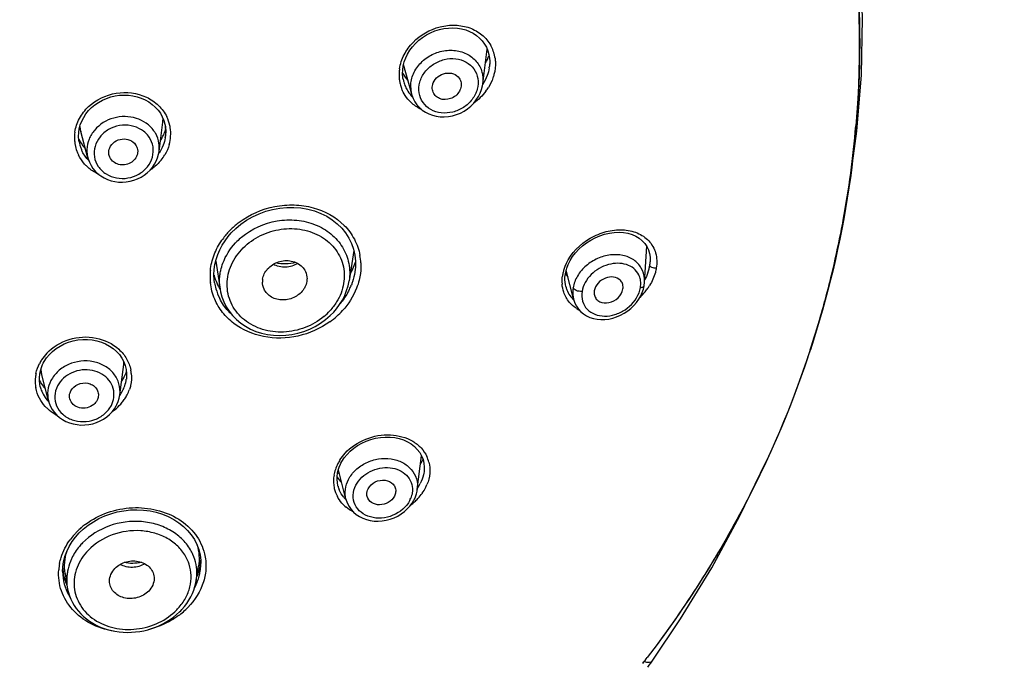
# Model space of a CAD drawing. Units: millimetres. Extents: x 72 to 8628, y -1389 to 626.
# Drawn here: x 7633 to 7677, y 198 to 227 of the extents above; entities that cross this region are included whole.
import ezdxf

# ---------------------------------------------------------------- set-up
doc = ezdxf.new("R2010")
doc.units = ezdxf.units.MM
doc.header["$MEASUREMENT"] = 0
doc.layers.add('Dimensions', color=7, linetype='Continuous')
doc.styles.get("Standard").update_dxf_attribs({"font": 'helr45w_0.ttf'})
doc.dimstyles.get("Standard").update_dxf_attribs({"dimscale": 10, "dimtxt": 2.5, "dimasz": 0.8, "dimexe": 1, "dimexo": 1, "dimgap": 1, "dimtad": 2, "dimtih": 1, "dimtoh": 1, "dimdec": 0, "dimzin": 0, "dimdsep": 46, "dimtxsty": 'Standard', "dimblk": 'DOT', "dimcen": 2, "dimclrd": 1, "dimclre": 1, "dimclrt": 1, "dimadec": 0, "dimazin": 0, "dimtfac": 1, "dimtdec": 0, "dimtofl": 0, "dimtmove": 0, "dimatfit": 3, "dimfxl": 1, "dimtolj": 1, "dimtzin": 0, "dimarcsym": 0})

# ---------------------------------------------------------------- blocks, each defined once
blk = doc.blocks.new('_Dot')
at = {"color": 0, "linetype": 'ByBlock', "lineweight": -2}
blk.add_line((-0.5, 0), (-1, 0), dxfattribs=at)
at = {"color": 0, "linetype": 'ByBlock', "const_width": 0.5}
blk.add_lwpolyline([(-0.25, 0, 1), (0.25, 0, 1)], format="xyb", close=True, dxfattribs=at)
blk = doc.blocks.new('*D4')
at = {"layer": 'Dimensions', "color": 1, "lineweight": -2, "transparency": 16777216}
for p, q in [((7625.709, 275.584), (7736.235, 275.584)), ((7726.235, 267.584), (7726.235, 30.925)), ((7625.709, 22.925), (7736.235, 22.925))]:
    blk.add_line(p, q, dxfattribs=at)
at = {"layer": 'Dimensions', "color": 1, "lineweight": -2, "transparency": 16777216, "xscale": 8, "yscale": 8, "zscale": 8}
for p, rotation in [((7726.235, 275.584), 90), ((7726.235, 22.925), 270)]:
    blk.add_blockref('_Dot', p, dxfattribs=dict(at, rotation=rotation))
at = {"layer": 'Dimensions', "color": 1, "transparency": 16777216, "insert": (7763.99, 149.255), "char_height": 25, "attachment_point": 5}
blk.add_mtext('\\A1;252', dxfattribs=at)

msp = doc.modelspace()

# ---------------------------------------------------------------- linework, layer by layer
at = {"color": 7, "linetype": 'Continuous'}
for p, q in [((7653.599, 223.977), (7653.796, 225.531)), ((7650.002, 224.421), (7650.008, 224.598)), ((7650.016, 224.247), (7650.002, 224.421)), ((7650.41, 223.503), (7650.049, 224.84)), ((7653.902, 224.787), (7653.898, 224.748)), ((7650.021, 224.21), (7650.016, 224.247)), ((7650.405, 223.523), (7650.382, 223.633)), ((7651.353, 223.653), (7651.342, 223.705)), ((7650.405, 223.524), (7650.422, 223.463)), ((7650.41, 223.504), (7650.405, 223.523)), ((7650.422, 223.463), (7650.478, 223.311)), ((7650.478, 223.311), (7650.554, 223.166)), ((7639.077, 220.931), (7639.244, 222.254)), ((7635.884, 220.645), (7635.562, 221.837)), ((7639.339, 222.165), (7639.359, 222.065)), ((7635.478, 221.432), (7635.465, 221.607)), ((7635.484, 221.394), (7635.478, 221.432)), ((7639.37, 221.659), (7639.366, 221.625)), ((7635.753, 221.131), (7635.713, 221.104)), ((7635.856, 220.777), (7635.879, 220.663)), ((7635.879, 220.663), (7635.884, 220.645)), ((7635.879, 220.663), (7635.897, 220.601)), ((7635.897, 220.601), (7635.951, 220.453)), ((7635.951, 220.453), (7636.023, 220.312)), ((7636.838, 220.755), (7636.827, 220.808)), ((7642.313, 217.287), (7642.516, 217.488)), ((7647.814, 216.503), (7647.601, 215.135)), ((7660.859, 215.069), (7660.954, 216.692)), ((7641.621, 216.019), (7641.817, 214.758)), ((7657.67, 214.326), (7657.345, 215.62)), ((7661.113, 215.992), (7661.113, 215.987)), ((7645.713, 215.229), (7645.704, 215.111)), ((7647.866, 215.536), (7647.866, 215.532)), ((7657.297, 215.385), (7657.306, 215.448)), ((7641.57, 215.055), (7641.57, 215.058)), ((7657.325, 214.881), (7657.305, 214.979)), ((7657.325, 214.881), (7657.325, 214.882)), ((7659.888, 214.773), (7659.894, 214.827)), ((7660.807, 214.763), (7660.841, 214.91)), ((7660.841, 214.91), (7660.844, 214.929)), ((7660.844, 214.935), (7660.859, 215.069)), ((7646.545, 213.399), (7646.751, 213.577)), ((7646.751, 213.577), (7646.911, 213.74)), ((7668.291, 212.04), (7668.279, 212.004)), ((7637.316, 210.021), (7637.489, 211.38)), ((7634.115, 209.757), (7633.801, 210.989)), ((7637.608, 210.732), (7637.608, 210.731)), ((7633.749, 210.384), (7633.749, 210.385)), ((7637.154, 209.527), (7637.174, 209.564)), ((7650.663, 205.779), (7650.855, 207.29)), ((7647.067, 206.37), (7647.085, 206.511)), ((7647.084, 206.503), (7647.138, 206.525)), ((7647.461, 205.347), (7647.123, 206.671)), ((7650.966, 206.576), (7650.966, 206.575)), ((7650.511, 205.305), (7650.519, 205.321)), ((7635.499, 203.838), (7635.678, 204.007)), ((7640.747, 201.701), (7640.847, 202.346)), ((7640.946, 202.604), (7640.95, 202.477)), ((7640.95, 202.477), (7640.95, 202.47)), ((7634.75, 202.102), (7634.759, 202.308)), ((7634.75, 202.101), (7634.75, 202.105)), ((7634.864, 202.015), (7634.958, 201.408)), ((7640.727, 201.592), (7640.748, 201.708)), ((7639.866, 200.177), (7639.995, 200.296)), ((7639.995, 200.296), (7640.048, 200.349))]:
    msp.add_line(p, q, dxfattribs=at)
for points in [[(7669.929, 218.709), (7670.045, 219.315), (7670.388, 221.842), (7670.588, 224.377), (7670.644, 226.915), (7670.553, 229.449), (7670.316, 231.973), (7669.929, 234.482), (7669.395, 236.971), (7668.716, 239.431)], [(7650.008, 224.598), (7650.034, 224.778), (7650.079, 224.957), (7650.144, 225.135), (7650.228, 225.308), (7650.331, 225.476), (7650.451, 225.636), (7650.587, 225.786), (7650.738, 225.925), (7650.902, 226.051), (7651.077, 226.163), (7651.262, 226.26), (7651.455, 226.34), (7651.653, 226.402), (7651.855, 226.447), (7652.058, 226.473), (7652.26, 226.48), (7652.459, 226.468), (7652.652, 226.437), (7652.837, 226.387), (7653.012, 226.32), (7653.176, 226.236), (7653.325, 226.136), (7653.46, 226.022), (7653.579, 225.895), (7653.68, 225.757), (7653.763, 225.609), (7653.828, 225.452)], [(7653.828, 225.452), (7653.874, 225.29), (7653.891, 225.202)], [(7653.891, 225.202), (7653.9, 225.137), (7653.911, 224.966), (7653.902, 224.786)], [(7650.554, 223.166), (7650.647, 223.03), (7650.758, 222.906), (7650.884, 222.796), (7651.025, 222.7), (7651.179, 222.621), (7651.342, 222.559), (7651.515, 222.516), (7651.693, 222.492), (7651.875, 222.487), (7652.058, 222.502), (7652.241, 222.536), (7652.421, 222.589), (7652.595, 222.66), (7652.762, 222.749), (7652.919, 222.854), (7653.063, 222.973), (7653.193, 223.106), (7653.308, 223.249), (7653.405, 223.401), (7653.484, 223.559), (7653.544, 223.721), (7653.585, 223.885), (7653.596, 223.95)], [(7635.465, 221.607), (7635.472, 221.784), (7635.498, 221.959), (7635.544, 222.132), (7635.61, 222.302), (7635.695, 222.465), (7635.797, 222.621), (7635.917, 222.769), (7636.052, 222.905), (7636.202, 223.03), (7636.364, 223.141), (7636.538, 223.237), (7636.721, 223.318), (7636.912, 223.382), (7637.108, 223.428), (7637.307, 223.457), (7637.507, 223.468), (7637.707, 223.46), (7637.903, 223.435), (7638.095, 223.391), (7638.279, 223.33), (7638.454, 223.253), (7638.618, 223.159), (7638.77, 223.051), (7638.907, 222.929), (7639.029, 222.795), (7639.134, 222.65), (7639.221, 222.496), (7639.29, 222.334), (7639.339, 222.165)], [(7639.359, 222.065), (7639.367, 222.009), (7639.378, 221.844)], [(7639.378, 221.844), (7639.371, 221.678), (7639.37, 221.658)], [(7636.023, 220.312), (7636.112, 220.178), (7636.216, 220.055), (7636.334, 219.942), (7636.465, 219.842), (7636.608, 219.756), (7636.76, 219.685), (7636.921, 219.629), (7637.088, 219.59), (7637.259, 219.567), (7637.433, 219.562), (7637.607, 219.573), (7637.78, 219.602), (7637.948, 219.647), (7638.112, 219.709), (7638.267, 219.786), (7638.414, 219.877), (7638.549, 219.982), (7638.672, 220.099), (7638.781, 220.227), (7638.875, 220.364), (7638.952, 220.508), (7639.013, 220.658), (7639.056, 220.812), (7639.077, 220.93)], [(7642.516, 217.488), (7642.749, 217.683), (7643.003, 217.859), (7643.276, 218.015), (7643.563, 218.149), (7643.863, 218.259), (7644.173, 218.342), (7644.49, 218.398), (7644.809, 218.428), (7645.129, 218.43), (7645.444, 218.405), (7645.752, 218.352), (7646.049, 218.271), (7646.332, 218.164), (7646.598, 218.032), (7646.844, 217.876), (7647.069, 217.699), (7647.27, 217.503), (7647.445, 217.289), (7647.592, 217.058), (7647.711, 216.814), (7647.801, 216.559), (7647.861, 216.295)], [(7641.551, 215.639), (7641.582, 215.867), (7641.634, 216.092), (7641.706, 216.314), (7641.798, 216.529), (7641.908, 216.738), (7642.035, 216.939)], [(7642.035, 216.939), (7642.179, 217.132), (7642.313, 217.287)], [(7657.633, 216.228), (7657.762, 216.396), (7657.909, 216.556), (7658.073, 216.706), (7658.252, 216.843), (7658.443, 216.965), (7658.645, 217.071), (7658.854, 217.16), (7659.068, 217.229), (7659.284, 217.279), (7659.5, 217.308), (7659.713, 217.316), (7659.919, 217.303), (7660.116, 217.269), (7660.301, 217.214), (7660.471, 217.14), (7660.623, 217.048), (7660.757, 216.939), (7660.871, 216.815), (7660.963, 216.678), (7661.034, 216.528), (7661.083, 216.37), (7661.109, 216.206)], [(7647.861, 216.295), (7647.891, 216.025), (7647.89, 215.752), (7647.866, 215.536)], [(7657.367, 215.699), (7657.434, 215.877), (7657.523, 216.054), (7657.633, 216.228)], [(7661.109, 216.206), (7661.115, 216.039), (7661.113, 215.987)], [(7641.57, 215.055), (7641.554, 215.181), (7641.541, 215.41), (7641.551, 215.639)], [(7657.306, 215.448), (7657.32, 215.523), (7657.367, 215.699)], [(7657.305, 214.979), (7657.292, 215.079), (7657.286, 215.18), (7657.288, 215.282), (7657.297, 215.385)], [(7641.816, 214.765), (7641.837, 214.651), (7641.897, 214.418), (7641.983, 214.192), (7642.092, 213.976), (7642.223, 213.771), (7642.377, 213.579), (7642.551, 213.402), (7642.745, 213.242), (7642.956, 213.099), (7643.183, 212.976), (7643.423, 212.873), (7643.676, 212.792), (7643.938, 212.733), (7644.208, 212.698), (7644.482, 212.685), (7644.758, 212.697), (7645.034, 212.731), (7645.307, 212.789), (7645.575, 212.87), (7645.835, 212.972), (7646.085, 213.095), (7646.322, 213.238), (7646.545, 213.399)], [(7647.178, 214.079), (7647.301, 214.278), (7647.405, 214.485), (7647.49, 214.698), (7647.556, 214.915), (7647.601, 215.135)], [(7660.688, 214.462), (7660.756, 214.613), (7660.807, 214.763)], [(7657.669, 214.331), (7657.684, 214.274), (7657.737, 214.131), (7657.809, 213.995), (7657.898, 213.869), (7658.004, 213.755), (7658.125, 213.655), (7658.26, 213.57), (7658.406, 213.501), (7658.563, 213.45), (7658.727, 213.416), (7658.898, 213.4), (7659.074, 213.402), (7659.251, 213.423), (7659.43, 213.462), (7659.607, 213.518), (7659.779, 213.592), (7659.945, 213.682), (7660.102, 213.786), (7660.248, 213.904), (7660.381, 214.032), (7660.5, 214.17), (7660.602, 214.314), (7660.688, 214.462)], [(7646.911, 213.74), (7647.038, 213.888), (7647.178, 214.079)], [(7634.157, 211.838), (7634.3, 211.977), (7634.46, 212.104), (7634.634, 212.216), (7634.821, 212.312), (7635.019, 212.39), (7635.225, 212.45), (7635.436, 212.491), (7635.651, 212.512), (7635.866, 212.512), (7636.079, 212.492), (7636.287, 212.451), (7636.488, 212.391), (7636.678, 212.312), (7636.857, 212.215), (7637.02, 212.101), (7637.167, 211.972), (7637.296, 211.829), (7637.404, 211.674), (7637.492, 211.509), (7637.557, 211.336), (7637.6, 211.157), (7637.619, 210.974)], [(7633.879, 211.442), (7633.925, 211.527), (7634.032, 211.687), (7634.157, 211.838)], [(7633.75, 211.103), (7633.795, 211.249), (7633.854, 211.392), (7633.879, 211.442)], [(7633.707, 210.654), (7633.706, 210.804), (7633.721, 210.954), (7633.75, 211.103)], [(7637.619, 210.974), (7637.614, 210.789), (7637.608, 210.731)], [(7633.749, 210.385), (7633.724, 210.506), (7633.707, 210.654)], [(7637.174, 209.564), (7637.185, 209.586), (7637.247, 209.732), (7637.291, 209.884), (7637.317, 210.025)], [(7634.112, 209.766), (7634.145, 209.657), (7634.205, 209.509), (7634.283, 209.37), (7634.378, 209.239), (7634.488, 209.119), (7634.613, 209.011), (7634.75, 208.916), (7634.899, 208.835), (7635.058, 208.77), (7635.224, 208.721), (7635.397, 208.689), (7635.573, 208.674), (7635.751, 208.676), (7635.928, 208.696), (7636.102, 208.733), (7636.271, 208.786), (7636.433, 208.855), (7636.585, 208.938), (7636.726, 209.035), (7636.855, 209.144), (7636.97, 209.263)], [(7636.97, 209.263), (7637.07, 209.392), (7637.154, 209.527)], [(7647.51, 207.354), (7647.652, 207.499), (7647.811, 207.634), (7647.985, 207.755), (7648.172, 207.862), (7648.37, 207.954), (7648.577, 208.028), (7648.79, 208.083), (7649.006, 208.12), (7649.223, 208.136), (7649.438, 208.133), (7649.648, 208.11), (7649.85, 208.066), (7650.043, 208.004), (7650.222, 207.923), (7650.387, 207.825), (7650.534, 207.711)], [(7650.534, 207.711), (7650.662, 207.583), (7650.77, 207.442), (7650.855, 207.29)], [(7647.238, 206.96), (7647.282, 207.04), (7647.387, 207.2), (7647.51, 207.354)], [(7650.855, 207.29), (7650.919, 207.129), (7650.959, 206.961), (7650.976, 206.788), (7650.97, 206.611), (7650.966, 206.576)], [(7647.085, 206.511), (7647.117, 206.651), (7647.162, 206.79), (7647.221, 206.925), (7647.238, 206.959)], [(7661.194, 198.084), (7662.475, 199.98), (7663.87, 202.269), (7665.14, 204.604), (7666.285, 206.979), (7666.312, 207.043)], [(7647.104, 205.938), (7647.101, 205.953), (7647.075, 206.09), (7647.064, 206.23), (7647.067, 206.37)], [(7650.519, 205.321), (7650.579, 205.453), (7650.622, 205.582), (7650.653, 205.714), (7650.663, 205.782)], [(7647.459, 205.352), (7647.473, 205.303), (7647.527, 205.155), (7647.601, 205.014), (7647.693, 204.884), (7647.801, 204.765), (7647.926, 204.659), (7648.064, 204.568), (7648.215, 204.492), (7648.376, 204.433), (7648.545, 204.391), (7648.722, 204.366), (7648.903, 204.36), (7649.086, 204.372), (7649.268, 204.401), (7649.447, 204.449), (7649.621, 204.513), (7649.786, 204.592), (7649.942, 204.686), (7650.085, 204.792), (7650.215, 204.908)], [(7650.215, 204.908), (7650.33, 205.034), (7650.429, 205.167), (7650.511, 205.305)], [(7635.678, 204.007), (7635.895, 204.181), (7636.129, 204.339), (7636.379, 204.478), (7636.643, 204.598), (7636.918, 204.698), (7637.203, 204.776), (7637.494, 204.831), (7637.789, 204.864), (7638.086, 204.873), (7638.38, 204.858), (7638.67, 204.82), (7638.953, 204.759), (7639.226, 204.675), (7639.486, 204.568), (7639.732, 204.441), (7639.96, 204.294), (7640.169, 204.129), (7640.356, 203.946), (7640.52, 203.749), (7640.659, 203.538), (7640.772, 203.317)], [(7635.179, 203.445), (7635.332, 203.651), (7635.499, 203.838)], [(7634.939, 203.007), (7635.047, 203.23), (7635.179, 203.445)], [(7640.772, 203.317), (7640.857, 203.086), (7640.916, 202.848), (7640.946, 202.604)], [(7634.759, 202.308), (7634.794, 202.544), (7634.854, 202.778), (7634.939, 203.007)], [(7640.048, 200.349), (7640.095, 200.399), (7640.211, 200.532), (7640.317, 200.671), (7640.413, 200.815), (7640.499, 200.964), (7640.573, 201.116), (7640.636, 201.272), (7640.688, 201.431), (7640.727, 201.592)], [(7634.957, 201.412), (7634.974, 201.319), (7635.01, 201.165), (7635.058, 201.014), (7635.117, 200.866), (7635.187, 200.722), (7635.268, 200.583), (7635.36, 200.449), (7635.461, 200.322), (7635.571, 200.2), (7635.691, 200.085), (7635.819, 199.978), (7635.956, 199.878), (7636.101, 199.786), (7636.253, 199.703), (7636.411, 199.628), (7636.575, 199.562), (7636.745, 199.506), (7636.92, 199.46), (7637.098, 199.423), (7637.28, 199.397), (7637.464, 199.381), (7637.65, 199.374), (7637.837, 199.379), (7638.024, 199.393), (7638.21, 199.418), (7638.395, 199.452), (7638.577, 199.497), (7638.756, 199.551), (7638.932, 199.615), (7639.103, 199.688), (7639.269, 199.77), (7639.429, 199.86), (7639.582, 199.959), (7639.728, 200.064), (7639.866, 200.177)], [(7661.003, 197.817), (7661.071, 197.911), (7661.135, 197.999), (7661.194, 198.084)]]:
    msp.add_lwpolyline(points, dxfattribs=at)
for centre, radius, start, end in [((7652.54, 224.906), 1.624, 24.336, 29.0324), ((7652.509, 224.894), 1.657, 14.3803, 24.2955), ((7652.479, 224.885), 1.689, 9.1692, 14.3954), ((7651.122, 226.317), 2.961, 331.51, 338.4699), ((7651.649, 224.374), 1.804, 177.2616, 183.0606), ((7651.699, 224.372), 1.853, 171.5935, 177.2641), ((7651.557, 225.319), 1.782, 209.3045, 222.3388), ((7652.172, 224.965), 1.739, 351.0246, 352.8391), ((7651.58, 224.37), 1.735, 183.0576, 189.1318), ((7651.545, 224.366), 1.699, 189.1694, 191.7453), ((7651.536, 224.364), 1.69, 191.7414, 198.9407), ((7651.541, 224.459), 1.54, 189.1673, 192.3643), ((7651.534, 224.458), 1.533, 192.3645, 195.1074), ((7651.514, 224.452), 1.512, 195.0946, 203.562), ((7651.511, 224.355), 1.664, 198.9471, 203.583), ((7651.492, 224.443), 1.488, 203.5891, 208.0577), ((7651.494, 224.445), 1.491, 208.0595, 212.344), ((7651.515, 224.459), 1.516, 212.4037, 225.5884), ((7651.67, 223.84), 1.305, 182.0029, 189.1261), ((7651.85, 225.044), 2.353, 323.3547, 328.3045), ((7637.636, 222.456), 1.621, 352.8292, 358.6123), ((7637.866, 221.731), 1.734, 12.5837, 25.8856), ((7637.046, 221.549), 1.765, 171.5438, 183.0629), ((7636.963, 222.22), 1.452, 186.6853, 189.1718), ((7637.013, 222.229), 1.503, 189.2003, 195.1358), ((7637.363, 222.561), 2.108, 333.4057, 340.4432), ((7637.437, 222.533), 2.028, 340.4777, 342.5731), ((7637.814, 221.828), 1.564, 2.7126, 9.1432), ((7637.771, 221.826), 1.607, 354.0346, 2.7037), ((7637.879, 221.735), 1.721, 9.1669, 12.5428), ((7637.852, 221.733), 1.748, 356.3576, 9.0893), ((7626.73, 225.757), 43.762, 349.5982, 355.185), ((7637.005, 221.548), 1.724, 183.0842, 189.1446), ((7637.223, 222.326), 1.932, 205.0089, 214.0788), ((7637.025, 221.647), 1.562, 189.1667, 190.4322), ((7637.026, 221.647), 1.563, 190.4332, 195.0995), ((7637.272, 222.606), 2.209, 327.7349, 333.4169), ((7637.755, 221.828), 1.623, 350.2461, 352.8409), ((7637.796, 221.738), 1.804, 344.1425, 356.327), ((7637.003, 221.548), 1.722, 189.1667, 190.4346), ((7637.009, 221.55), 1.729, 190.4497, 200.2804), ((7637.023, 221.555), 1.744, 200.2887, 205.1272), ((7637.027, 221.647), 1.563, 195.1004, 195.8343), ((7637.033, 221.649), 1.57, 195.8402, 201.8502), ((7637.046, 221.655), 1.584, 201.8542, 206.8373), ((7637.301, 222.378), 2.026, 214.0323, 218.6821), ((7636.889, 222.173), 1.579, 222.2152, 224.8876), ((7637.148, 220.984), 1.309, 178.039, 189.1236), ((7637.034, 221.56), 1.756, 205.1246, 206.8336), ((7637.558, 221.845), 2.066, 321.0496, 329.2269), ((7626.534, 225.791), 43.961, 348.9105, 349.6003), ((7644.746, 214.971), 3.477, 134.4708, 137.2578), ((7644.844, 214.867), 3.62, 126.8733, 134.4352), ((7644.643, 215.067), 3.336, 137.275, 145.4165), ((7644.753, 214.747), 3.068, 130.1093, 135.3574), ((7626.388, 225.821), 44.109, 346.3176, 348.909), ((7644.692, 214.808), 2.983, 135.3722, 137.1716), ((7645.588, 215.808), 2.545, 3.0069, 10.6486), ((7643.958, 215.331), 2.592, 174.1149, 176.0527), ((7644.554, 217.145), 3.535, 332.725, 335.4533), ((7644.782, 217.043), 3.285, 335.4127, 341.0883), ((7659.145, 215.052), 1.996, 159.9332, 165.1582), ((7659.251, 215.014), 2.109, 154.9446, 159.941), ((7659.219, 216.153), 1.905, 340.1363, 345.2947), ((7659.394, 216.107), 1.723, 345.2819, 350.7759), ((7659.525, 216.085), 1.59, 350.7963, 356.4411), ((7643.912, 215.334), 2.546, 176.0536, 180.0364), ((7643.945, 215.334), 2.579, 180.0466, 184.0779), ((7643.979, 215.337), 2.613, 184.0733, 186.1454), ((7644.272, 216.181), 2.843, 196.2086, 200.0191), ((7644.3, 216.192), 2.873, 200.0336, 207.0991), ((7644.506, 215.089), 0.792, 170.8118, 180.6213), ((7644.455, 217.196), 3.647, 331.1614, 332.7313), ((7658.934, 215.102), 1.779, 170.8307, 172.121), ((7659.002, 215.09), 1.848, 165.1486, 170.7809), ((7658.559, 216.39), 1.567, 216.9054, 223.8447), ((7659.832, 215.029), 0.854, 18.7291, 26.4609), ((7659.81, 215.022), 0.878, 11.2109, 18.7149), ((7659.755, 215.011), 0.933, 4.1012, 11.1725), ((7659.609, 215.142), 1.253, 356.6765, 3.8845), ((7626.166, 225.874), 44.338, 345.2396, 346.3185), ((7644.025, 215.44), 2.485, 188.9031, 195.2544), ((7643.962, 215.422), 2.42, 195.2449, 206.515), ((7644.314, 216.199), 2.888, 207.0924, 209.8523), ((7644.989, 216.041), 2.926, 333.9317, 338.0972), ((7658.734, 215.112), 1.578, 182.6089, 184.345), ((7658.568, 215.193), 1.281, 194.0734, 200.8901), ((7658.528, 215.178), 1.238, 200.9047, 214.2318), ((7658.826, 216.331), 2.66, 320.8069, 325.171), ((7658.907, 216.274), 2.561, 325.1756, 328.2709), ((7658.528, 215.181), 1.24, 214.3385, 227.1584), ((7658.718, 216.42), 2.8, 313.7719, 320.7801), ((7626.018, 225.913), 44.491, 343.8775, 345.2395), ((7658.663, 215.205), 1.566, 236.1246, 243.0405), ((7644.679, 215.691), 2.801, 309.8062, 317.5135), ((7644.529, 216.387), 3.795, 305.5078, 311.663), ((7644.722, 216.171), 3.505, 311.6484, 317.4923), ((7625.84, 225.965), 44.677, 341.8393, 343.8771), ((7635.517, 210.496), 2.033, 136.7697, 147.1658), ((7625.662, 226.055), 44.88, 341.369, 341.8023), ((7635.411, 210.566), 1.906, 147.207, 152.827), ((7634.956, 211.285), 1.192, 185.4684, 190.5671), ((7636.178, 211.548), 1.322, 352.7096, 357.5642), ((7635.182, 210.643), 1.662, 173.702, 184.0518), ((7635.219, 210.639), 1.699, 168.3344, 173.7012), ((7634.974, 211.288), 1.211, 190.566, 194.2934), ((7635.735, 211.751), 2.003, 325.8752, 331.398), ((7635.818, 211.705), 1.908, 331.4292, 332.8733), ((7635.881, 211.673), 1.838, 332.8617, 337.1033), ((7636.051, 210.933), 1.57, 341.1677, 352.6024), ((7635.95, 211.644), 1.763, 337.1081, 340.4562), ((7636.21, 210.82), 1.63, 6.001, 11.6921), ((7635.16, 210.642), 1.641, 184.082, 188.7678), ((7635.157, 210.642), 1.637, 188.7707, 190.3391), ((7635, 211.32), 1.444, 206.3756, 207.2178), ((7635.196, 210.753), 1.493, 194.2994, 201.9122), ((7635.19, 211.45), 1.675, 218.0158, 223.5796), ((7635.964, 210.963), 1.662, 332.8298, 341.1649), ((7635.238, 210.771), 1.538, 201.9694, 213.9802), ((7635.303, 210.816), 1.618, 214.0028, 223.5881), ((7635.876, 211.009), 1.761, 324.6397, 332.7964), ((7635.853, 210.958), 2.02, 321.159, 326.8218), ((7635.94, 210.901), 1.916, 326.8148, 332.8195), ((7636.017, 210.862), 1.83, 332.8308, 341.177), ((7635.685, 211.125), 2.258, 304.9881, 310.3332), ((7635.768, 211.029), 2.13, 310.2987, 321.1015), ((7649.784, 206.647), 1.444, 14.6071, 25.0804), ((7648.691, 206.119), 1.792, 157.3307, 166.1312), ((7648.791, 206.079), 1.901, 152.8537, 157.3776), ((7648.879, 206.032), 2, 147.4187, 152.8189), ((7648.705, 208.284), 2.501, 327.3626, 329.7724), ((7648.883, 208.181), 2.295, 329.7588, 332.8803), ((7648.47, 206.161), 1.567, 174.7064, 183.4094), ((7648.534, 206.156), 1.631, 170.4913, 174.7233), ((7648.583, 206.148), 1.681, 166.1944, 170.4894), ((7648.41, 206.158), 1.507, 183.4298, 192.5767), ((7648.38, 206.268), 1.317, 194.4857, 202.5702), ((7649.122, 206.906), 1.884, 325.3354, 332.7843), ((7649.328, 206.731), 1.914, 332.8528, 337.5296), ((7648.388, 206.155), 1.484, 192.6487, 207.8126), ((7648.45, 206.319), 1.405, 219.1444, 225.659), ((7649.038, 206.912), 2.257, 317.0837, 325.0804), ((7649.198, 206.801), 2.062, 325.0627, 332.7774), ((7648.497, 206.241), 1.624, 220.9769, 230.5245), ((7649.285, 205.83), 1.168, 332.8587, 337.713), ((7648.854, 207.096), 2.517, 306.9595, 312.144), ((7648.938, 207.003), 2.392, 312.1412, 317.0986), ((7637.804, 201.497), 3.398, 129.9181, 131.064), ((7637.848, 201.444), 3.467, 126.5714, 129.9112), ((7637.571, 201.727), 3.069, 138.6479, 144.199), ((7637.656, 201.654), 3.182, 135.795, 138.6662), ((7637.681, 201.629), 3.217, 134.612, 135.7912), ((7637.748, 201.56), 3.313, 131.0534, 134.6009), ((7638.629, 201.847), 1.892, 17.8617, 30.2552), ((7637.012, 201.994), 2.444, 168.9301, 175.5096), ((7638.666, 202.744), 2.284, 346.868, 352.6387), ((7638.737, 202.472), 2.213, 352.5925, 356.4164), ((7638.722, 202.736), 2.228, 352.6622, 353.3645), ((7638.736, 202.734), 2.214, 353.3618, 356.9146), ((7638.771, 202.47), 2.179, 356.4211, 359.9995), ((7636.939, 202.106), 2.189, 180.1102, 194.9004), ((7636.947, 202.387), 2.197, 183.8084, 190.3569), ((7636.937, 202.386), 2.187, 190.3627, 195.7187), ((7637.117, 201.723), 2.183, 169.6724, 175.0286), ((7638.506, 202.788), 2.45, 337.7355, 341.3014), ((7638.558, 202.511), 2.397, 338.825, 345.4184), ((7638.571, 202.766), 2.382, 341.2919, 346.8686), ((7638.645, 202.487), 2.306, 345.4458, 348.9588), ((7638.691, 202.478), 2.259, 348.9593, 352.592), ((7636.933, 202.106), 2.184, 194.9561, 199.4609), ((7636.95, 202.39), 2.201, 195.7301, 201.0426), ((7636.977, 202.4), 2.229, 201.0399, 204.2162), ((7638.4, 202.576), 2.568, 332.1751, 335.6163), ((7638.468, 202.545), 2.493, 335.6198, 338.8453), ((7638.632, 202.03), 2.14, 351.3613, 353.6998), ((7636.948, 202.112), 2.2, 199.4629, 203.8943), ((7636.997, 202.135), 2.254, 203.9241, 211.9991), ((7638.038, 202.179), 2.564, 315.7966, 317.8296), ((7637.866, 202.959), 3.515, 306.3329, 310.9379), ((7637.983, 202.824), 3.336, 310.9308, 315.7657), ((7622.028, 228.036), 49.037, 322.2098, 322.5935), ((7621.993, 228.075), 49.089, 322.2026, 322.5857)]:
    msp.add_arc(centre, radius, start, end, dxfattribs=at)
for points, knots in [([(7667.638, 241.279), (7668.789, 238.227), (7670.427, 231.874), (7670.609, 225.313), (7670.337, 222.083)], [0, 0, 0, 0, 0.501576, 1, 1, 1, 1]), ([(7667.675, 241.305), (7668.552, 238.97), (7669.916, 234.161), (7670.713, 226.721), (7670.234, 219.259), (7669.074, 214.403), (7668.297, 212.039)], [0, 0, 0, 0, 0.250978, 0.500353, 0.749548, 1, 1, 1, 1]), ([(7649.865, 224.643), (7649.897, 224.861), (7650.044, 225.298), (7650.59, 226.044), (7651.439, 226.529), (7652.356, 226.633), (7653.016, 226.515), (7653.584, 226.202), (7653.86, 225.874), (7653.96, 225.694)], [0, 0, 0, 0, 0.124084, 0.252985, 0.513875, 0.642449, 0.766038, 0.884512, 1, 1, 1, 1]), ([(7650.366, 223.795), (7650.36, 223.985), (7650.431, 224.38), (7650.757, 224.892), (7651.247, 225.274), (7651.835, 225.481), (7652.447, 225.488), (7653.004, 225.287), (7653.425, 224.894), (7653.565, 224.539), (7653.594, 224.359)], [0, 0, 0, 0, 0.12174, 0.249074, 0.380635, 0.512801, 0.6417, 0.764922, 0.883055, 1, 1, 1, 1]), ([(7650.744, 223.563), (7650.719, 223.722), (7650.743, 224.063), (7650.981, 224.52), (7651.373, 224.877), (7651.861, 225.087), (7652.379, 225.126), (7652.86, 224.981), (7653.23, 224.661), (7653.352, 224.36), (7653.376, 224.208)], [0, 0, 0, 0, 0.121236, 0.248689, 0.380799, 0.513508, 0.642589, 0.7655, 0.883085, 1, 1, 1, 1]), ([(7654.146, 225.154), (7654.156, 225.092), (7654.183, 224.836), (7654.153, 224.575), (7654.103, 224.388)], [0, 0, 0, 0, 0.245544, 1, 1, 1, 1]), ([(7651.38, 224.009), (7651.425, 224.12), (7651.583, 224.319), (7651.92, 224.472), (7652.282, 224.456), (7652.48, 224.314), (7652.542, 224.225)], [0, 0, 0, 0, 0.255901, 0.51688, 0.766624, 1, 1, 1, 1]), ([(7653.376, 224.208), (7653.402, 224.049), (7653.378, 223.707), (7653.141, 223.248), (7652.75, 222.889), (7652.262, 222.676), (7651.743, 222.638), (7651.261, 222.785), (7650.891, 223.109), (7650.769, 223.41), (7650.744, 223.563)], [0, 0, 0, 0, 0.121209, 0.248764, 0.380707, 0.513064, 0.641978, 0.765104, 0.883064, 1, 1, 1, 1]), ([(7651.342, 223.705), (7651.33, 223.78), (7651.337, 223.887), (7651.37, 223.985), (7651.38, 224.009)], [0, 0, 0, 0, 0.742586, 1, 1, 1, 1]), ([(7654.103, 224.388), (7654.09, 224.337), (7654.028, 224.135), (7653.935, 223.943), (7653.852, 223.807)], [0, 0, 0, 0, 0.246847, 1, 1, 1, 1]), ([(7635.3, 221.809), (7635.331, 222.021), (7635.477, 222.445), (7636.038, 223.161), (7637.127, 223.684), (7638.324, 223.538), (7639.071, 223.035), (7639.334, 222.679), (7639.427, 222.488)], [0, 0, 0, 0, 0.120443, 0.245309, 0.502742, 0.758035, 0.881065, 1, 1, 1, 1]), ([(7651.662, 223.311), (7651.588, 223.342), (7651.452, 223.433), (7651.374, 223.578), (7651.353, 223.653)], [0, 0, 0, 0, 0.504787, 1, 1, 1, 1]), ([(7652.55, 223.637), (7652.466, 223.489), (7652.184, 223.254), (7651.814, 223.248), (7651.662, 223.311)], [0, 0, 0, 0, 0.508201, 1, 1, 1, 1]), ([(7638.842, 221.867), (7638.75, 221.997), (7638.513, 222.229), (7637.907, 222.524), (7637.018, 222.533), (7636.262, 222.067), (7635.914, 221.503), (7635.845, 221.185), (7635.84, 221.029)], [0, 0, 0, 0, 0.121088, 0.246593, 0.504301, 0.758761, 0.881299, 1, 1, 1, 1]), ([(7638.806, 221.15), (7638.781, 221.303), (7638.659, 221.607), (7638.297, 221.945), (7637.818, 222.125), (7637.295, 222.126), (7636.801, 221.95), (7636.407, 221.62), (7636.172, 221.18), (7636.151, 220.852), (7636.176, 220.698)], [0, 0, 0, 0, 0.118252, 0.240066, 0.367328, 0.498616, 0.630345, 0.758632, 0.881422, 1, 1, 1, 1]), ([(7639.072, 221.312), (7639.048, 221.46), (7638.98, 221.655), (7638.872, 221.825), (7638.842, 221.867)], [0, 0, 0, 0, 0.747072, 1, 1, 1, 1]), ([(7636.865, 221.106), (7636.91, 221.21), (7637.07, 221.399), (7637.411, 221.525), (7637.77, 221.481), (7637.963, 221.332), (7638.026, 221.24)], [0, 0, 0, 0, 0.246541, 0.504307, 0.759184, 1, 1, 1, 1]), ([(7636.176, 220.698), (7636.201, 220.545), (7636.323, 220.241), (7636.685, 219.901), (7637.164, 219.721), (7637.687, 219.72), (7638.181, 219.896), (7638.575, 220.227), (7638.81, 220.667), (7638.831, 220.996), (7638.806, 221.15)], [0, 0, 0, 0, 0.118241, 0.240122, 0.367395, 0.498605, 0.630254, 0.758552, 0.881416, 1, 1, 1, 1]), ([(7635.85, 220.26), (7635.81, 220.297), (7635.662, 220.448), (7635.539, 220.626), (7635.467, 220.767)], [0, 0, 0, 0, 0.253274, 1, 1, 1, 1]), ([(7637.076, 220.437), (7637.047, 220.456), (7636.94, 220.538), (7636.864, 220.659), (7636.838, 220.755)], [0, 0, 0, 0, 0.257866, 1, 1, 1, 1]), ([(7638.033, 220.654), (7637.941, 220.504), (7637.615, 220.281), (7637.224, 220.342), (7637.076, 220.437)], [0, 0, 0, 0, 0.499439, 1, 1, 1, 1]), ([(7639.165, 220.546), (7639.062, 220.417), (7638.902, 220.261), (7638.723, 220.131), (7638.676, 220.1)], [0, 0, 0, 0, 0.746915, 1, 1, 1, 1]), ([(7636.389, 219.899), (7636.339, 219.922), (7636.146, 220.02), (7635.968, 220.149), (7635.85, 220.26)], [0, 0, 0, 0, 0.253795, 1, 1, 1, 1]), ([(7642.672, 217.763), (7643.138, 218.113), (7643.973, 218.479), (7645.135, 218.572), (7646.243, 218.42), (7647.242, 217.875), (7647.872, 217.021), (7648.042, 216.529), (7648.09, 216.278)], [0, 0, 0, 0, 0.263902, 0.396106, 0.525195, 0.767878, 0.884529, 1, 1, 1, 1]), ([(7642.776, 217.094), (7643.223, 217.47), (7644.074, 217.853), (7645.245, 217.895), (7646.086, 217.697), (7646.808, 217.279), (7647.344, 216.672), (7647.634, 215.928), (7647.642, 215.397), (7647.602, 215.139)], [0, 0, 0, 0, 0.263593, 0.39592, 0.524366, 0.647601, 0.766163, 0.88247, 1, 1, 1, 1]), ([(7642.772, 216.531), (7642.987, 216.764), (7643.507, 217.16), (7644.426, 217.478), (7645.388, 217.502), (7646.276, 217.223), (7646.978, 216.663), (7647.383, 215.882), (7647.416, 214.998), (7647.197, 214.444), (7647.042, 214.192)], [0, 0, 0, 0, 0.131531, 0.265408, 0.397322, 0.523823, 0.643908, 0.760055, 0.877284, 1, 1, 1, 1]), ([(7657.341, 215.907), (7657.562, 216.381), (7658.16, 216.981), (7659.117, 217.374), (7659.853, 217.462), (7660.531, 217.33), (7661.085, 216.966), (7661.411, 216.384), (7661.423, 215.934), (7661.387, 215.711)], [0, 0, 0, 0, 0.275969, 0.413656, 0.542736, 0.661271, 0.771524, 0.881114, 1, 1, 1, 1]), ([(7641.38, 215.596), (7641.404, 215.836), (7641.521, 216.319), (7641.755, 216.756), (7641.896, 216.961)], [0, 0, 0, 0, 0.49205, 1, 1, 1, 1]), ([(7641.845, 215.601), (7641.869, 215.713), (7642.002, 216.165), (7642.263, 216.575), (7642.505, 216.835)], [0, 0, 0, 0, 0.244634, 1, 1, 1, 1]), ([(7646.472, 213.539), (7646.222, 213.33), (7645.645, 212.995), (7644.678, 212.791), (7643.717, 212.903), (7642.884, 213.327), (7642.3, 214.019), (7642.067, 214.887), (7642.228, 215.785), (7642.563, 216.304), (7642.772, 216.531)], [0, 0, 0, 0, 0.132981, 0.266372, 0.396218, 0.520065, 0.638418, 0.754886, 0.874367, 1, 1, 1, 1]), ([(7643.796, 215.445), (7643.874, 215.61), (7644.146, 215.906), (7644.619, 216.062), (7645.011, 216.039), (7645.281, 215.946), (7645.502, 215.784), (7645.605, 215.638), (7645.641, 215.562)], [0, 0, 0, 0, 0.244386, 0.509625, 0.638864, 0.765545, 0.886547, 1, 1, 1, 1]), ([(7660.858, 215.227), (7660.847, 215.395), (7660.749, 215.73), (7660.385, 216.11), (7659.882, 216.31), (7659.312, 216.326), (7658.736, 216.164), (7658.218, 215.838), (7657.826, 215.382), (7657.682, 215.009), (7657.652, 214.823)], [0, 0, 0, 0, 0.113334, 0.22485, 0.341998, 0.468028, 0.601714, 0.738689, 0.873095, 1, 1, 1, 1]), ([(7641.816, 214.765), (7641.785, 214.971), (7641.782, 215.256), (7641.83, 215.532), (7641.845, 215.601)], [0, 0, 0, 0, 0.746854, 1, 1, 1, 1]), ([(7645.299, 215.917), (7645.139, 215.817), (7644.756, 215.703), (7644.367, 215.789), (7644.198, 215.878)], [0, 0, 0, 0, 0.49874, 1, 1, 1, 1]), ([(7648.13, 215.942), (7648.133, 215.878), (7648.137, 215.62), (7648.101, 215.362), (7648.055, 215.173)], [0, 0, 0, 0, 0.247619, 1, 1, 1, 1]), ([(7660.597, 215.409), (7660.543, 215.517), (7660.385, 215.712), (7660.045, 215.888), (7659.646, 215.943), (7659.075, 215.859), (7658.419, 215.485), (7658.099, 214.943), (7658.053, 214.66)], [0, 0, 0, 0, 0.108647, 0.220468, 0.340091, 0.468473, 0.739553, 1, 1, 1, 1]), ([(7661.387, 215.711), (7661.376, 215.644), (7661.315, 215.37), (7661.197, 215.109), (7661.085, 214.928)], [0, 0, 0, 0, 0.241019, 1, 1, 1, 1]), ([(7661.387, 215.711), (7661.321, 215.704), (7661.219, 215.715), (7661.093, 215.787), (7661.095, 215.831)], [0, 0, 0, 0, 0.602935, 1, 1, 1, 1]), ([(7648.055, 215.173), (7648.024, 215.049), (7647.864, 214.55), (7647.573, 214.095), (7647.306, 213.803)], [0, 0, 0, 0, 0.2443, 1, 1, 1, 1]), ([(7647.866, 215.532), (7647.842, 215.383), (7647.793, 215.186), (7647.723, 214.997), (7647.704, 214.949)], [0, 0, 0, 0, 0.746884, 1, 1, 1, 1]), ([(7659.77, 215.167), (7659.693, 215.245), (7659.458, 215.344), (7659.082, 215.28), (7658.754, 215.058), (7658.621, 214.814), (7658.601, 214.688)], [0, 0, 0, 0, 0.221971, 0.473168, 0.742874, 1, 1, 1, 1]), ([(7659.893, 214.827), (7659.897, 214.89), (7659.881, 215.017), (7659.813, 215.124), (7659.77, 215.167)], [0, 0, 0, 0, 0.513318, 1, 1, 1, 1]), ([(7645.573, 214.775), (7645.477, 214.627), (7645.191, 214.373), (7644.732, 214.256), (7644.364, 214.3), (7644.042, 214.427), (7643.853, 214.623), (7643.785, 214.77)], [0, 0, 0, 0, 0.250142, 0.515349, 0.643522, 0.7698, 1, 1, 1, 1]), ([(7645.704, 215.111), (7645.69, 215.023), (7645.65, 214.906), (7645.589, 214.801), (7645.573, 214.775)], [0, 0, 0, 0, 0.744347, 1, 1, 1, 1]), ([(7647.617, 214.755), (7647.59, 214.699), (7647.472, 214.474), (7647.326, 214.265), (7647.203, 214.119)], [0, 0, 0, 0, 0.246898, 1, 1, 1, 1]), ([(7657.652, 214.823), (7657.645, 214.781), (7657.626, 214.618), (7657.639, 214.45), (7657.669, 214.331)], [0, 0, 0, 0, 0.256054, 1, 1, 1, 1]), ([(7658.053, 214.66), (7657.965, 214.655), (7657.836, 214.677), (7657.703, 214.747), (7657.658, 214.798), (7657.652, 214.823)], [0, 0, 0, 0, 0.583177, 0.827866, 1, 1, 1, 1]), ([(7658.608, 214.49), (7658.624, 214.428), (7658.684, 214.309), (7658.902, 214.143), (7659.288, 214.124), (7659.691, 214.343), (7659.864, 214.624), (7659.888, 214.773)], [0, 0, 0, 0, 0.11197, 0.224003, 0.465903, 0.736704, 1, 1, 1, 1]), ([(7660.675, 214.838), (7660.697, 214.84), (7660.759, 214.848), (7660.837, 214.886), (7660.844, 214.929)], [0, 0, 0, 0, 0.336524, 1, 1, 1, 1]), ([(7646.733, 213.298), (7646.31, 212.995), (7645.335, 212.563), (7643.774, 212.527), (7642.593, 213.03), (7641.903, 213.7), (7641.661, 214.106), (7641.572, 214.318)], [0, 0, 0, 0, 0.261847, 0.520316, 0.765917, 0.884184, 1, 1, 1, 1]), ([(7642.336, 213.631), (7642.28, 213.682), (7642.07, 213.893), (7641.897, 214.143), (7641.797, 214.342)], [0, 0, 0, 0, 0.253229, 1, 1, 1, 1]), ([(7658.053, 214.66), (7658.03, 214.516), (7658.041, 214.223), (7658.258, 213.843), (7658.626, 213.607), (7659.072, 213.53), (7659.546, 213.606), (7660.142, 213.89), (7660.497, 214.297), (7660.613, 214.607)], [0, 0, 0, 0, 0.118753, 0.230684, 0.343825, 0.464128, 0.5933, 0.729588, 1, 1, 1, 1]), ([(7634.036, 211.889), (7634.305, 212.176), (7635.025, 212.605), (7636.242, 212.677), (7637.164, 212.245), (7637.639, 211.664), (7637.771, 211.323), (7637.806, 211.15)], [0, 0, 0, 0, 0.256611, 0.51838, 0.766663, 0.884839, 1, 1, 1, 1]), ([(7668.279, 212.004), (7667.472, 209.549), (7665.411, 204.733), (7662.574, 200.332), (7660.98, 198.248)], [0, 0, 0, 0, 0.496274, 1, 1, 1, 1]), ([(7668.19, 211.717), (7667.38, 209.314), (7665.334, 204.603), (7662.545, 200.293), (7660.982, 198.25)], [0, 0, 0, 0, 0.496385, 1, 1, 1, 1]), ([(7637.317, 210.025), (7637.337, 210.19), (7637.311, 210.535), (7637.067, 210.997), (7636.655, 211.345), (7635.958, 211.607), (7635.162, 211.518), (7634.534, 211.113), (7634.305, 210.82), (7634.224, 210.662)], [0, 0, 0, 0, 0.116169, 0.23369, 0.356114, 0.484415, 0.746431, 0.875956, 1, 1, 1, 1]), ([(7637.046, 209.905), (7637.064, 210.04), (7637.046, 210.322), (7636.848, 210.701), (7636.512, 210.986), (7635.94, 211.199), (7635.144, 211.116), (7634.652, 210.684), (7634.518, 210.423)], [0, 0, 0, 0, 0.116463, 0.234011, 0.356463, 0.485009, 0.748378, 1, 1, 1, 1]), ([(7637.831, 210.99), (7637.85, 210.81), (7637.834, 210.563), (7637.768, 210.329), (7637.748, 210.271)], [0, 0, 0, 0, 0.746117, 1, 1, 1, 1]), ([(7634.224, 210.662), (7634.153, 210.524), (7634.058, 210.226), (7634.076, 209.913), (7634.113, 209.766)], [0, 0, 0, 0, 0.50559, 1, 1, 1, 1]), ([(7634.518, 210.423), (7634.448, 210.286), (7634.363, 209.981), (7634.451, 209.513), (7634.739, 209.126), (7635.172, 208.877), (7635.682, 208.795), (7636.197, 208.889), (7636.645, 209.144), (7636.861, 209.41), (7636.935, 209.554)], [0, 0, 0, 0, 0.118791, 0.234995, 0.354047, 0.479379, 0.610621, 0.744132, 0.875072, 1, 1, 1, 1]), ([(7635.116, 210.206), (7635.181, 210.333), (7635.421, 210.544), (7635.809, 210.585), (7636.087, 210.482), (7636.252, 210.344), (7636.349, 210.16), (7636.359, 210.022), (7636.35, 209.957)], [0, 0, 0, 0, 0.251793, 0.515057, 0.643533, 0.765984, 0.883527, 1, 1, 1, 1]), ([(7634.079, 209.396), (7634.042, 209.431), (7633.899, 209.574), (7633.781, 209.74), (7633.71, 209.874)], [0, 0, 0, 0, 0.253936, 1, 1, 1, 1]), ([(7635.072, 209.846), (7635.05, 209.934), (7635.055, 210.064), (7635.102, 210.178), (7635.116, 210.206)], [0, 0, 0, 0, 0.743201, 1, 1, 1, 1]), ([(7636.147, 209.595), (7636.062, 209.523), (7635.853, 209.42), (7635.512, 209.417), (7635.214, 209.563), (7635.097, 209.749), (7635.072, 209.846)], [0, 0, 0, 0, 0.258961, 0.520107, 0.768147, 1, 1, 1, 1]), ([(7634.525, 209.086), (7634.484, 209.107), (7634.326, 209.195), (7634.179, 209.304), (7634.079, 209.396)], [0, 0, 0, 0, 0.253835, 1, 1, 1, 1]), ([(7647.425, 207.409), (7647.678, 207.685), (7648.326, 208.115), (7649.429, 208.312), (7650.319, 208.08), (7650.845, 207.665), (7651.027, 207.4), (7651.092, 207.259)], [0, 0, 0, 0, 0.2655, 0.53085, 0.775867, 0.889941, 1, 1, 1, 1]), ([(7647.573, 206.226), (7647.655, 206.387), (7647.888, 206.686), (7648.362, 207.005), (7648.914, 207.177), (7649.481, 207.183), (7650, 207.024), (7650.412, 206.711), (7650.658, 206.273), (7650.683, 205.941), (7650.663, 205.782)], [0, 0, 0, 0, 0.12761, 0.261446, 0.3972, 0.529847, 0.655619, 0.773539, 0.886386, 1, 1, 1, 1]), ([(7647.906, 205.974), (7648.041, 206.237), (7648.403, 206.566), (7648.977, 206.758), (7649.432, 206.781), (7649.852, 206.674), (7650.194, 206.445), (7650.413, 206.113), (7650.452, 205.853), (7650.445, 205.726)], [0, 0, 0, 0, 0.261423, 0.398462, 0.531834, 0.657803, 0.77543, 0.887482, 1, 1, 1, 1]), ([(7651.182, 207.011), (7651.224, 206.85), (7651.252, 206.5), (7651.165, 206.162), (7651.097, 205.999)], [0, 0, 0, 0, 0.486938, 1, 1, 1, 1]), ([(7650.966, 206.575), (7650.96, 206.53), (7650.928, 206.347), (7650.862, 206.17), (7650.798, 206.045)], [0, 0, 0, 0, 0.243345, 1, 1, 1, 1]), ([(7647.459, 205.352), (7647.424, 205.493), (7647.408, 205.8), (7647.503, 206.09), (7647.573, 206.226)], [0, 0, 0, 0, 0.488367, 1, 1, 1, 1]), ([(7650.325, 205.297), (7650.171, 204.997), (7649.737, 204.635), (7649.071, 204.475), (7648.565, 204.517), (7648.131, 204.726), (7647.838, 205.084), (7647.749, 205.539), (7647.836, 205.837), (7647.906, 205.974)], [0, 0, 0, 0, 0.263295, 0.400009, 0.530521, 0.652007, 0.766233, 0.879681, 1, 1, 1, 1]), ([(7648.456, 205.815), (7648.523, 205.947), (7648.762, 206.161), (7649.206, 206.245), (7649.555, 206.09), (7649.689, 205.856), (7649.698, 205.724), (7649.69, 205.66)], [0, 0, 0, 0, 0.263434, 0.53234, 0.772393, 0.885351, 1, 1, 1, 1]), ([(7648.41, 205.467), (7648.403, 205.495), (7648.385, 205.613), (7648.415, 205.736), (7648.456, 205.815)], [0, 0, 0, 0, 0.242696, 1, 1, 1, 1]), ([(7649.635, 205.484), (7649.575, 205.368), (7649.372, 205.17), (7648.982, 205.062), (7648.598, 205.15), (7648.438, 205.359), (7648.41, 205.467)], [0, 0, 0, 0, 0.26033, 0.529231, 0.77688, 1, 1, 1, 1]), ([(7650.445, 205.726), (7650.443, 205.697), (7650.432, 205.581), (7650.4, 205.468), (7650.366, 205.387)], [0, 0, 0, 0, 0.244592, 1, 1, 1, 1]), ([(7635.783, 204.228), (7636.377, 204.669), (7637.839, 205.177), (7639.356, 204.828), (7639.96, 204.447)], [0, 0, 0, 0, 0.508897, 1, 1, 1, 1]), ([(7640.521, 203.013), (7640.421, 203.199), (7640.158, 203.548), (7639.631, 203.956), (7638.995, 204.234), (7638.051, 204.413), (7636.827, 204.252), (7635.977, 203.727), (7635.647, 203.387)], [0, 0, 0, 0, 0.113365, 0.231484, 0.354995, 0.4832, 0.744909, 1, 1, 1, 1]), ([(7639.96, 204.447), (7640.245, 204.267), (7640.747, 203.82), (7641.04, 203.21), (7641.115, 202.899)], [0, 0, 0, 0, 0.512448, 1, 1, 1, 1]), ([(7640.263, 202.8), (7640.169, 202.961), (7639.927, 203.263), (7639.451, 203.612), (7638.881, 203.846), (7638.039, 203.99), (7636.952, 203.835), (7636.198, 203.366), (7635.904, 203.063)], [0, 0, 0, 0, 0.112868, 0.230676, 0.354034, 0.482223, 0.744329, 1, 1, 1, 1]), ([(7634.614, 202.463), (7634.632, 202.556), (7634.728, 202.933), (7634.91, 203.285), (7635.081, 203.523)], [0, 0, 0, 0, 0.244687, 1, 1, 1, 1]), ([(7635.647, 203.387), (7635.597, 203.336), (7635.409, 203.128), (7635.253, 202.89), (7635.162, 202.702)], [0, 0, 0, 0, 0.255521, 1, 1, 1, 1]), ([(7640.78, 203.297), (7640.827, 203.145), (7640.886, 202.827), (7640.872, 202.504), (7640.847, 202.346)], [0, 0, 0, 0, 0.497403, 1, 1, 1, 1]), ([(7634.864, 202.015), (7634.838, 202.181), (7634.826, 202.525), (7634.894, 202.862), (7634.947, 203.025)], [0, 0, 0, 0, 0.495015, 1, 1, 1, 1]), ([(7635.904, 203.063), (7635.686, 202.84), (7635.339, 202.321), (7635.199, 201.409), (7635.494, 200.545), (7636.157, 199.886), (7637.063, 199.517), (7638.082, 199.473), (7639.075, 199.756), (7639.644, 200.152), (7639.876, 200.391)], [0, 0, 0, 0, 0.123462, 0.239274, 0.353, 0.471407, 0.598095, 0.731948, 0.868048, 1, 1, 1, 1]), ([(7641.115, 202.899), (7641.164, 202.696), (7641.207, 202.271), (7641.057, 201.406), (7640.686, 200.819), (7640.373, 200.497)], [0, 0, 0, 0, 0.239572, 0.484125, 1, 1, 1, 1]), ([(7640.734, 202.422), (7640.704, 202.576), (7640.639, 202.778), (7640.546, 202.967), (7640.521, 203.013)], [0, 0, 0, 0, 0.748187, 1, 1, 1, 1]), ([(7635.162, 202.702), (7635.14, 202.655), (7635.055, 202.466), (7634.996, 202.266), (7634.969, 202.114)], [0, 0, 0, 0, 0.253787, 1, 1, 1, 1]), ([(7637.099, 202.245), (7637.237, 202.386), (7637.601, 202.589), (7638.114, 202.595), (7638.473, 202.448), (7638.686, 202.274), (7638.824, 202.048), (7638.855, 201.876), (7638.855, 201.792)], [0, 0, 0, 0, 0.262434, 0.527584, 0.653912, 0.773456, 0.887625, 1, 1, 1, 1]), ([(7638.433, 202.454), (7638.273, 202.352), (7637.887, 202.239), (7637.497, 202.33), (7637.33, 202.422)], [0, 0, 0, 0, 0.499098, 1, 1, 1, 1]), ([(7639.938, 200.457), (7640.064, 200.596), (7640.28, 200.895), (7640.482, 201.4), (7640.54, 201.924), (7640.481, 202.266), (7640.43, 202.427)], [0, 0, 0, 0, 0.26426, 0.516831, 0.76041, 1, 1, 1, 1]), ([(7640.759, 201.795), (7640.765, 201.847), (7640.78, 202.056), (7640.764, 202.268), (7640.734, 202.422)], [0, 0, 0, 0, 0.251961, 1, 1, 1, 1]), ([(7637.027, 199.435), (7636.671, 199.494), (7635.99, 199.712), (7635.155, 200.343), (7634.634, 201.207), (7634.551, 201.867), (7634.576, 202.185)], [0, 0, 0, 0, 0.268468, 0.521543, 0.762322, 1, 1, 1, 1]), ([(7634.942, 201.912), (7634.938, 201.87), (7634.928, 201.703), (7634.938, 201.535), (7634.957, 201.412)], [0, 0, 0, 0, 0.251432, 1, 1, 1, 1]), ([(7636.855, 201.679), (7636.855, 201.781), (7636.901, 201.992), (7637.024, 202.168), (7637.099, 202.245)], [0, 0, 0, 0, 0.484672, 1, 1, 1, 1]), ([(7638.611, 201.227), (7638.474, 201.086), (7638.196, 200.933), (7637.8, 200.879), (7637.503, 200.913), (7637.237, 201.022), (7637.025, 201.196), (7636.887, 201.423), (7636.855, 201.595), (7636.855, 201.679)], [0, 0, 0, 0, 0.261829, 0.396614, 0.528297, 0.654196, 0.773473, 0.887575, 1, 1, 1, 1]), ([(7638.855, 201.792), (7638.855, 201.691), (7638.809, 201.48), (7638.686, 201.305), (7638.611, 201.227)], [0, 0, 0, 0, 0.484208, 1, 1, 1, 1]), ([(7639.948, 200.128), (7639.848, 200.054), (7639.428, 199.777), (7638.951, 199.587), (7638.583, 199.497)], [0, 0, 0, 0, 0.247069, 1, 1, 1, 1]), ([(7661.194, 198.084), (7661.181, 198.065), (7661.123, 198.023), (7660.986, 198.018), (7660.881, 198.045), (7660.822, 198.065)], [0, 0, 0, 0, 0.175021, 0.51995, 1, 1, 1, 1])]:
    msp.add_open_spline(points, degree=3, knots=knots, dxfattribs=at)
for points in [[(7653.891, 225.214), (7653.914, 225.073), (7653.917, 224.928), (7653.902, 224.787)], [(7653.89, 224.693), (7653.871, 224.572), (7653.839, 224.453), (7653.796, 224.338)], [(7652.542, 224.225), (7652.585, 224.164), (7652.614, 224.092), (7652.625, 224.018)], [(7652.625, 224.018), (7652.634, 223.968), (7652.634, 223.915), (7652.628, 223.865)], [(7653.594, 224.359), (7653.614, 224.233), (7653.615, 224.104), (7653.599, 223.977)], [(7653.796, 224.338), (7653.745, 224.199), (7653.677, 224.065), (7653.596, 223.94)], [(7650.435, 223.086), (7650.245, 223.249), (7650.087, 223.46), (7649.986, 223.69)], [(7652.628, 223.865), (7652.618, 223.785), (7652.59, 223.707), (7652.55, 223.637)], [(7653.738, 223.639), (7653.588, 223.437), (7653.403, 223.258), (7653.2, 223.11)], [(7650.859, 222.815), (7650.707, 222.886), (7650.563, 222.977), (7650.435, 223.086)], [(7639.355, 221.553), (7639.335, 221.438), (7639.303, 221.324), (7639.26, 221.216)], [(7635.92, 220.537), (7635.805, 220.656), (7635.707, 220.792), (7635.633, 220.939)], [(7636.827, 220.808), (7636.811, 220.907), (7636.826, 221.014), (7636.865, 221.106)], [(7638.026, 221.24), (7638.068, 221.177), (7638.098, 221.103), (7638.11, 221.028)], [(7638.11, 221.028), (7638.118, 220.979), (7638.119, 220.928), (7638.113, 220.879)], [(7639.26, 221.216), (7639.209, 221.089), (7639.143, 220.967), (7639.065, 220.855)], [(7639.078, 220.939), (7639.093, 221.062), (7639.092, 221.189), (7639.072, 221.312)], [(7639.532, 221.245), (7639.486, 221.085), (7639.419, 220.93), (7639.334, 220.788)], [(7638.113, 220.879), (7638.103, 220.8), (7638.074, 220.722), (7638.033, 220.654)], [(7645.202, 215.965), (7644.92, 215.878), (7644.603, 215.87), (7644.317, 215.94)], [(7643.724, 215.216), (7643.737, 215.295), (7643.762, 215.373), (7643.796, 215.445)], [(7645.641, 215.562), (7645.69, 215.459), (7645.715, 215.342), (7645.714, 215.229)], [(7657.157, 215.041), (7657.153, 215.142), (7657.158, 215.245), (7657.172, 215.346)], [(7661.01, 215.506), (7660.969, 215.393), (7660.918, 215.283), (7660.859, 215.179)], [(7641.572, 214.318), (7641.473, 214.552), (7641.408, 214.804), (7641.381, 215.057)], [(7643.785, 214.77), (7643.74, 214.866), (7643.715, 214.975), (7643.714, 215.081)], [(7657.233, 214.631), (7657.194, 214.748), (7657.169, 214.87), (7657.16, 214.993)], [(7660.613, 214.607), (7660.641, 214.681), (7660.662, 214.759), (7660.675, 214.838)], [(7660.675, 214.838), (7660.688, 214.917), (7660.692, 214.998), (7660.686, 215.078)], [(7657.483, 214.182), (7657.373, 214.314), (7657.287, 214.469), (7657.233, 214.631)], [(7658.601, 214.688), (7658.591, 214.623), (7658.592, 214.554), (7658.608, 214.49)], [(7647.042, 214.192), (7646.956, 214.052), (7646.855, 213.92), (7646.745, 213.799)], [(7657.79, 213.906), (7657.676, 213.982), (7657.571, 214.076), (7657.483, 214.182)], [(7633.554, 210.983), (7633.587, 211.14), (7633.642, 211.294), (7633.715, 211.437)], [(7633.71, 209.874), (7633.633, 210.022), (7633.576, 210.183), (7633.546, 210.348)], [(7633.716, 210.66), (7633.76, 210.575), (7633.812, 210.494), (7633.871, 210.419)], [(7636.35, 209.957), (7636.343, 209.896), (7636.324, 209.836), (7636.296, 209.781)], [(7636.935, 209.554), (7636.991, 209.663), (7637.03, 209.783), (7637.046, 209.905)], [(7636.296, 209.781), (7636.259, 209.711), (7636.207, 209.647), (7636.147, 209.595)], [(7647.194, 207.109), (7647.262, 207.216), (7647.34, 207.316), (7647.425, 207.409)], [(7647.066, 206.336), (7647.12, 206.251), (7647.185, 206.173), (7647.257, 206.103)], [(7647.271, 205.176), (7647.195, 205.264), (7647.129, 205.36), (7647.075, 205.463)], [(7647.361, 205.432), (7647.28, 205.532), (7647.213, 205.644), (7647.163, 205.762)], [(7649.69, 205.66), (7649.682, 205.599), (7649.663, 205.539), (7649.635, 205.484)], [(7647.79, 204.775), (7647.675, 204.834), (7647.565, 204.905), (7647.465, 204.988)], [(7638.277, 202.522), (7638.028, 202.457), (7637.758, 202.451), (7637.506, 202.504)]]:
    msp.add_open_spline(points, degree=3, dxfattribs=at)

# ---------------------------------------------------------------- dimensions: what is measured, and where the dimension line sits
at = {"layer": 'Dimensions'}
dim = msp.add_linear_dim(base=(7726.235, 22.925), p1=(7615.709, 275.584), p2=(7615.709, 22.925), angle=90, text='252', dimstyle='Standard', dxfattribs=at)
dim.commit()
dim.dimension.update_dxf_attribs({"geometry": '*D4', "text_midpoint": (7763.99, 149.255)})

doc.saveas('drawing.dxf')
